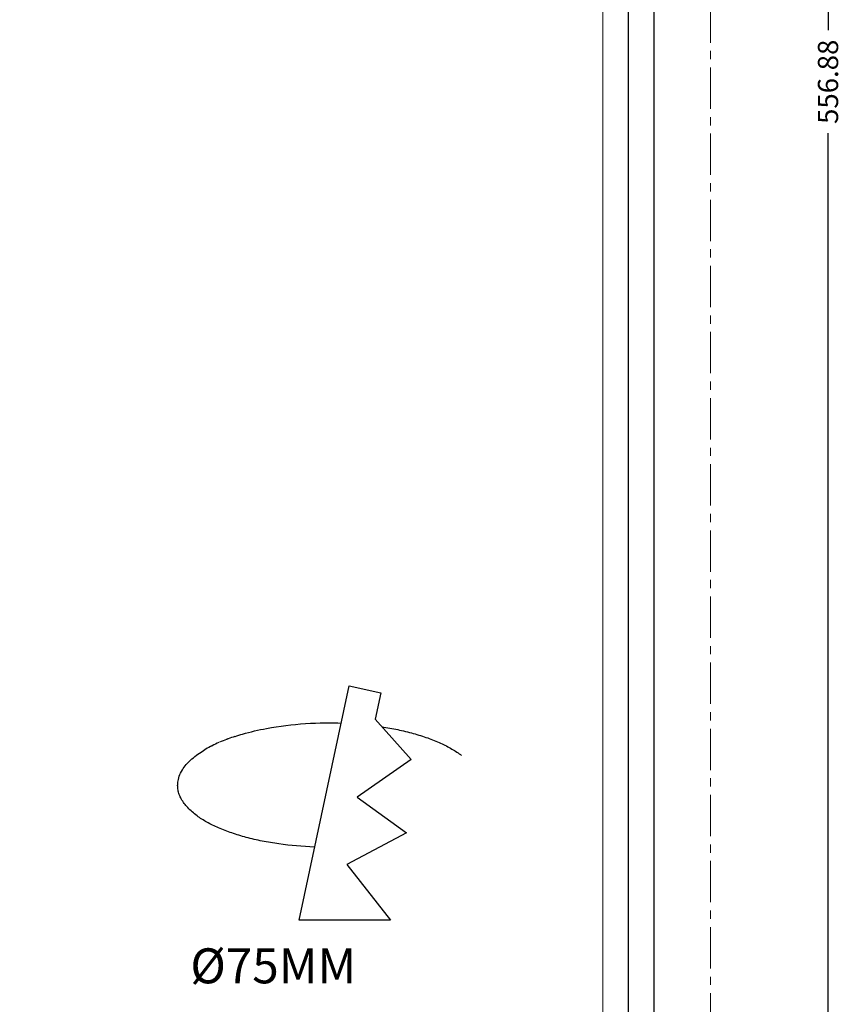
# Model space of a CAD drawing. Units: millimetres. Extents: x -2874 to -2461, y 184 to 759.
# Drawn here: x -2582 to -2461, y 325 to 471 of the extents above; entities that cross this region are included whole.
import ezdxf

# ---------------------------------------------------------------- set-up
doc = ezdxf.new("R2010")
doc.units = ezdxf.units.MM
doc.header["$LTSCALE"] = 16.335
doc.linetypes.add('CENTER', pattern=[0.6, 0.375, -0.075, 0.075, -0.075])
doc.layers.get('0').update_dxf_attribs({"linetype": 'CONTINUOUS'})
doc.layers.get('Defpoints').update_dxf_attribs({"linetype": 'CONTINUOUS'})
for name, color, linetype, lineweight in [('1实体粗线', 7, 'CONTINUOUS', 30), ('2实体细线', 2, 'CONTINUOUS', 15), ('3中心线', 1, 'CENTER', 5)]:
    doc.layers.add(name, color=color, linetype=linetype, lineweight=lineweight)
doc.styles.add('ROMANS', font='romans.shx')
doc.styles.add('宋体', font='txt')
doc.dimstyles.new('LINE', dxfattribs={"dimtxt": 3, "dimasz": 2, "dimexe": 0.8, "dimexo": 0.8, "dimgap": 0.2, "dimtad": 0, "dimzin": 0, "dimdsep": 46, "dimtxsty": 'ROMANS', "dimcen": -1, "dimclrd": 3, "dimclrt": 7, "dimadec": 1, "dimazin": 0, "dimtfac": 1, "dimtmove": 0, "dimatfit": 3, "dimfxl": 1, "dimtolj": 1, "dimtzin": 0, "dimarcsym": 0})

# ---------------------------------------------------------------- blocks, each defined once
blk = doc.blocks.new('*D3')
at = {"color": 0, "lineweight": -2, "transparency": 16777216}
for p, q in [((-2479.12, 740.59), (-2461.73, 740.59)), ((-2479.12, 183.72), (-2461.73, 183.72))]:
    blk.add_line(p, q, dxfattribs=at)
at = {"color": 3, "lineweight": -2, "transparency": 16777216}
for p, q in [((-2462.53, 738.59), (-2462.53, 469.78)), ((-2462.53, 185.72), (-2462.53, 454.53))]:
    blk.add_line(p, q, dxfattribs=at)
at = {"color": 3, "transparency": 16777216}
for points in [[(-2462.87, 738.59), (-2462.2, 738.59), (-2462.53, 740.59)], [(-2462.87, 185.72), (-2462.2, 185.72), (-2462.53, 183.72)]]:
    blk.add_solid(points, dxfattribs=at)
at = {"layer": 'Defpoints', "color": 0, "transparency": 16777216}
for p in [(-2479.92, 740.59), (-2479.92, 183.72), (-2462.53, 183.72)]:
    blk.add_point(p, dxfattribs=at)
at = {"color": 7, "transparency": 16777216, "insert": (-2462.53, 462.15), "char_height": 3, "attachment_point": 5, "rotation": 90, "style": 'ROMANS'}
blk.add_mtext('\\A1;556.88', dxfattribs=at)

msp = doc.modelspace()

# ---------------------------------------------------------------- linework, layer by layer
at = {"color": 7, "linetype": 'Continuous'}
for p, q in [((-2540.887, 337.859), (-2533.446, 372.593)), ((-2533.446, 372.593), (-2528.764, 371.59)), ((-2528.764, 371.59), (-2529.605, 367.666)), ((-2529.605, 367.666), (-2524.283, 361.704)), ((-2550.408, 365.106), (-2550.352, 365.124)), ((-2554.005, 363.616), (-2553.996, 363.62)), ((-2553.793, 363.724), (-2553.787, 363.728)), ((-2553.787, 363.728), (-2553.76, 363.741)), ((-2524.283, 361.704), (-2532.273, 356.119)), ((-2532.273, 356.119), (-2524.954, 350.814)), ((-2524.954, 350.814), (-2533.781, 346.124)), ((-2533.781, 346.124), (-2527.356, 337.859)), ((-2527.356, 337.859), (-2540.887, 337.859))]:
    msp.add_line(p, q, dxfattribs=at)
msp.add_lwpolyline([(-2865.326, 733.521), (-2865.326, 190.787), (-2488.269, 190.787), (-2488.269, 733.521)], close=True)
for centre, radius, start, end in [((-2541.514, 338.065), 28.466, 108.20617, 110.23393), ((-2545.906, 348.054), 17.543, 117.49338, 120.966), ((-2545.166, 346.639), 19.14, 116.79207, 117.4739), ((-2544.359, 345.022), 20.947, 113.63465, 116.66674), ((-2542.907, 341.733), 24.542, 110.7826, 113.44641), ((-2542.166, 339.837), 26.577, 110.68383, 110.82589), ((-2542.085, 339.624), 26.806, 110.47902, 110.68374), ((-2541.983, 339.35), 27.098, 110.24262, 110.47897)]:
    msp.add_arc(centre, radius, start, end, dxfattribs=at)
for points, knots in [([(-2545.687, 366.302), (-2543.791, 366.657), (-2539.883, 367.129), (-2535.949, 367.167), (-2534.622, 367.103)], [0, 0, 0, 0, 0.491409, 1, 1, 1, 1]), ([(-2528.611, 366.552), (-2527.827, 366.431), (-2526.266, 366.149), (-2523.999, 365.601), (-2521.872, 364.934), (-2519.954, 364.167), (-2518.273, 363.311), (-2517.271, 362.652), (-2516.822, 362.308)], [0.29809506, 0.29809506, 0.29809506, 0.29809506, 0.43006144, 0.56217282, 0.68620267, 0.80102019, 0.90575533, 1, 1, 1, 1]), ([(-2550.352, 365.124), (-2549.988, 365.243), (-2548.453, 365.714), (-2546.887, 366.076), (-2545.687, 366.302)], [0, 0, 0, 0, 0.2389068, 1, 1, 1, 1]), ([(-2558.025, 360.369), (-2557.667, 360.894), (-2556.709, 361.914), (-2555.572, 362.711), (-2554.932, 363.097)], [0, 0, 0, 0, 0.4596197, 1, 1, 1, 1]), ([(-2558.807, 358.518), (-2558.752, 358.838), (-2558.554, 359.489), (-2558.222, 360.08), (-2558.025, 360.369)], [0, 0, 0, 0, 0.4817823, 1, 1, 1, 1]), ([(-2555.99, 353.344), (-2556.486, 353.707), (-2557.364, 354.454), (-2558.215, 355.571), (-2558.634, 356.488), (-2558.819, 357.164), (-2558.884, 357.845), (-2558.846, 358.296), (-2558.807, 358.518)], [0, 0, 0, 0, 0.2970262, 0.5539954, 0.6708571, 0.7824431, 0.8912429, 1, 1, 1, 1]), ([(-2538.625, 348.72), (-2540.38, 348.786), (-2542.971, 349.008), (-2546.321, 349.575), (-2548.655, 350.113), (-2550.814, 350.762), (-2552.77, 351.513), (-2554.492, 352.355), (-2555.525, 353.004), (-2555.99, 353.344)], [0, 0, 0, 0, 0.289518, 0.4279222, 0.559954, 0.6841989, 0.799494, 0.9049213, 1, 1, 1, 1])]:
    msp.add_open_spline(points, degree=3, knots=knots, dxfattribs=at)
at = {"layer": '1实体粗线'}
msp.add_lwpolyline([(-2861.517, 729.712), (-2861.517, 194.596), (-2492.078, 194.596), (-2492.078, 729.712)], close=True, dxfattribs=at)
at = {"layer": '2实体细线'}
msp.add_lwpolyline([(-2857.708, 725.903), (-2857.708, 198.405), (-2495.886, 198.405), (-2495.886, 725.903)], close=True, dxfattribs=at)
at = {"layer": '3中心线'}
msp.add_lwpolyline([(-2873.672, 740.592), (-2873.672, 183.717), (-2479.922, 183.717), (-2479.922, 740.592)], close=True, dxfattribs=at)

# ---------------------------------------------------------------- texts
at = {"color": 7, "linetype": 'Continuous', "insert": (-2568.079, 333.705), "char_height": 5.184, "attachment_point": 1, "style": '宋体'}
msp.add_mtext_dynamic_manual_height_columns('{\\fISOCPEUR|b0|i0|c0|p34;       %%C}75MM', width=127.88028, gutter_width=1, heights=[0], dxfattribs=at)

# ---------------------------------------------------------------- dimensions: what is measured, and where the dimension line sits
dim = msp.add_linear_dim(base=(-2462.532652832, 183.7165156), p1=(-2479.922302652, 740.5915156), p2=(-2479.922302652, 183.7165156), angle=270, dimstyle='LINE')
dim.commit()
dim.dimension.update_dxf_attribs({"geometry": '*D3', "text_midpoint": (-2462.532652832, 462.1540156), "dimtype": 160})

doc.saveas('drawing.dxf')
